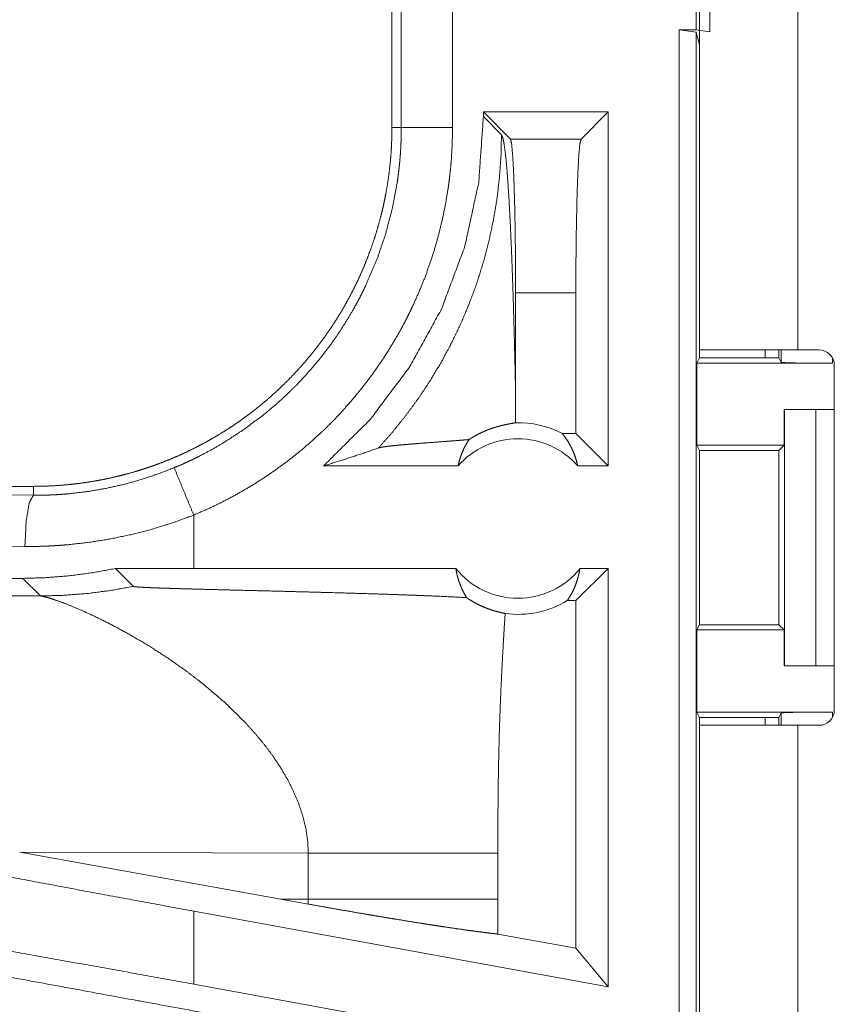
# Model space of a CAD drawing. Units: inches. Extents: x 22 to 151, y 8 to 132.
# Drawn here: x 30 to 31, y 20 to 21 of the extents above; entities that cross this region are included whole.
import ezdxf

# ---------------------------------------------------------------- set-up
doc = ezdxf.new("R2010")
doc.units = ezdxf.units.IN
doc.header["$MEASUREMENT"] = 0
doc.layers.add('Trimetric', color=7, linetype='Continuous', true_color=0xffffff)

msp = doc.modelspace()

# ---------------------------------------------------------------- linework, layer by layer
at = {"layer": 'Trimetric', "color": 18, "linetype": 'Continuous', "lineweight": 18}
for p, q in [((31.12069, 21.89461), (31.12069, 20.51061)), ((31.21669, 20.51061), (31.21669, 21.89461)), ((31.1173, 20.82261), (31.1173, 21.07261)), ((31.13069, 21.07435), (31.13069, 20.82086)), ((30.82069, 21.01782), (30.82069, 20.72739)), ((30.82983, 20.72739), (30.82983, 21.01782)), ((30.8798, 21.01782), (30.8798, 20.72739)), ((31.10092, 20.82261), (31.1173, 20.82261)), ((31.10092, 19.44312), (31.10092, 20.82261)), ((31.10092, 20.82261), (31.11755, 20.82051)), ((31.13069, 20.82086), (31.1173, 20.82261)), ((31.11755, 20.82051), (31.11755, 19.44102)), ((31.12069, 20.80794), (31.11755, 20.82051)), ((30.90993, 20.74261), (30.90993, 20.7381)), ((30.90993, 20.74261), (30.9363, 20.71623)), ((31.03152, 20.74261), (30.90993, 20.74261)), ((30.92755, 20.72047), (30.90993, 20.7381)), ((31.03152, 20.74261), (31.00515, 20.71623)), ((31.03152, 20.74261), (31.03152, 20.39761)), ((30.82069, 20.72739), (30.82983, 20.72739)), ((30.9363, 20.71623), (31.00515, 20.71623)), ((30.94136, 20.46652), (30.94136, 20.56632)), ((31.00009, 20.56632), (30.94136, 20.56632)), ((31.00009, 20.42903), (31.00009, 20.56632)), ((31.12069, 20.50286), (31.12069, 20.51061)), ((31.18469, 20.51061), (31.18469, 20.50285)), ((31.19819, 20.50286), (31.19819, 20.51061)), ((31.20038, 20.49848), (31.20038, 20.51061)), ((31.21669, 20.51061), (31.23722, 20.51061)), ((31.12069, 20.50286), (31.11808, 20.49762)), ((31.11808, 20.41762), (31.11808, 20.49762)), ((31.11808, 20.49762), (31.25038, 20.49762)), ((31.12069, 20.50286), (31.19819, 20.50286)), ((31.20038, 20.49848), (31.19819, 20.50286)), ((31.25038, 20.5028), (31.25038, 20.49762)), ((31.25222, 20.49561), (31.25222, 20.15961)), ((31.20326, 20.41762), (31.20326, 20.45261)), ((31.20326, 20.45261), (31.20361, 20.45261)), ((31.20361, 20.20261), (31.20361, 20.45261)), ((31.20361, 20.45261), (31.23415, 20.45261)), ((31.23415, 20.45261), (31.23415, 20.20261)), ((31.23415, 20.45261), (31.25222, 20.45261)), ((31.00009, 20.42903), (30.98691, 20.42903)), ((31.03152, 20.39761), (31.00009, 20.42903)), ((31.11808, 20.41762), (31.12061, 20.41256)), ((31.11808, 20.41762), (31.20326, 20.41762)), ((31.12061, 20.41256), (31.12061, 20.24265)), ((31.12061, 20.41256), (31.19819, 20.41256)), ((31.19819, 20.41256), (31.20326, 20.41762)), ((31.19819, 20.24265), (31.19819, 20.41256)), ((30.88519, 20.39761), (30.75408, 20.39761)), ((31.03152, 20.39761), (31.00192, 20.39761)), ((30.47091, 20.37761), (24.93944, 20.37761)), ((30.47091, 20.37761), (30.47091, 20.36892)), ((30.38147, 20.36959), (30.47091, 20.36892)), ((30.62735, 20.29761), (30.62735, 20.34958)), ((30.46267, 20.31895), (30.36853, 20.31963)), ((30.62735, 20.29761), (30.55102, 20.2975)), ((30.55102, 20.2975), (30.56845, 20.28008)), ((30.88292, 20.29761), (30.62735, 20.29761)), ((31.03152, 20.29761), (31.00009, 20.26618)), ((31.03152, 20.29761), (31.00418, 20.29761)), ((31.03152, 20.29761), (31.03152, 19.88949)), ((30.46069, 20.28788), (30.36853, 20.28718)), ((30.46069, 20.28788), (30.47783, 20.27075)), ((30.47783, 20.27075), (30.00093, 20.2722)), ((31.00009, 20.26618), (30.99171, 20.26618)), ((31.00009, 19.92719), (31.00009, 20.26618)), ((31.11808, 20.23759), (31.12061, 20.24265)), ((31.11808, 20.15759), (31.11808, 20.23759)), ((31.11808, 20.23759), (31.20326, 20.23759)), ((31.12061, 20.24265), (31.19819, 20.24265)), ((31.20326, 20.23759), (31.19819, 20.24265)), ((31.20326, 20.20261), (31.20326, 20.23759)), ((31.20361, 20.20261), (31.20326, 20.20261)), ((31.23415, 20.20261), (31.20361, 20.20261)), ((31.23415, 20.20261), (31.25222, 20.20261)), ((31.12069, 20.15236), (31.11808, 20.15759)), ((31.11808, 20.15759), (31.25038, 20.15759)), ((31.12069, 20.1446), (31.12069, 20.15236)), ((31.12069, 20.15236), (31.19819, 20.15236)), ((31.18469, 20.15236), (31.18469, 20.14461)), ((31.19819, 20.15236), (31.20038, 20.15673)), ((31.19819, 20.14461), (31.19819, 20.15236)), ((31.20038, 20.14461), (31.20038, 20.15673)), ((31.25038, 20.15759), (31.25038, 20.15241)), ((31.12069, 20.14461), (31.12069, 19.36011)), ((31.21669, 19.36011), (31.21669, 20.14461)), ((31.23722, 20.14461), (31.21669, 20.14461)), ((30.45756, 20.0209), (30.71236, 19.97509)), ((30.45756, 20.0209), (30.73911, 20.02003)), ((30.73911, 20.02003), (30.73911, 19.97518)), ((30.92398, 19.97518), (30.92398, 20.02003)), ((30.73911, 19.97518), (30.71236, 19.97509)), ((30.73899, 19.9703), (30.71236, 19.97509)), ((30.62735, 19.89224), (30.62735, 19.9634)), ((31.03152, 19.88949), (30.62735, 19.9634)), ((31.00009, 19.92719), (30.92407, 19.94109)), ((31.03152, 19.88949), (31.00009, 19.92719)), ((31.03152, 19.81833), (30.62735, 19.89224))]:
    msp.add_line(p, q, dxfattribs=at)
for centre, radius, start, end in [((31.23722, 20.49561), 0.015, 0, 90), ((30.94356, 20.34626), 0.09345, 62.35497, 91.50483), ((30.94356, 20.34626), 0.07774, 41.34243, 138.65757), ((30.94356, 20.34626), 0.07774, 218.74397, 321.25603), ((30.94356, 20.34626), 0.09345, 262.34262, 301.02316), ((31.23722, 20.15961), 0.015, 270, 0)]:
    msp.add_arc(centre, radius, start, end, dxfattribs=at)
for points, knots in [([(30.90993, 20.7381), (30.90533, 20.67392), (30.89163, 20.61107), (30.86912, 20.55083), (30.83824, 20.49442), (30.79963, 20.44299), (30.75408, 20.39761)], [0, 0, 0.166722, 0.333412, 0.500078, 0.666727, 0.833366, 1, 1]), ([(30.82069, 20.72739), (30.82059, 20.71874), (30.82027, 20.71012), (30.81974, 20.70152), (30.81899, 20.69294), (30.81804, 20.68438), (30.81688, 20.67585), (30.81551, 20.66734), (30.81392, 20.65885), (30.81305, 20.65462), (30.81212, 20.65039), (30.81115, 20.64618), (30.81012, 20.64199), (30.80791, 20.63366), (30.80551, 20.62542), (30.80292, 20.61725), (30.80013, 20.60917), (30.79714, 20.60116), (30.79397, 20.59324), (30.7906, 20.58539), (30.78704, 20.57762), (30.78328, 20.56993), (30.77933, 20.56233), (30.77518, 20.5548), (30.77084, 20.54735), (30.76972, 20.5455), (30.76859, 20.54366), (30.76745, 20.54182), (30.76629, 20.53999), (30.76396, 20.53635), (30.76158, 20.53276), (30.7567, 20.52566), (30.75167, 20.51871), (30.74648, 20.5119), (30.74113, 20.50523), (30.73563, 20.4987), (30.72997, 20.49231), (30.72415, 20.48606), (30.71818, 20.47994), (30.71205, 20.47396), (30.70577, 20.46813), (30.69932, 20.46243), (30.69272, 20.45688), (30.68935, 20.45416), (30.68596, 20.45148), (30.68254, 20.44885), (30.67909, 20.44626), (30.67212, 20.44123), (30.66504, 20.43638), (30.65786, 20.43172), (30.65058, 20.42724), (30.6432, 20.42295), (30.63572, 20.41884), (30.62814, 20.41491), (30.62045, 20.41116), (30.61266, 20.40759), (30.60478, 20.40421), (30.59678, 20.40102), (30.58869, 20.39801), (30.58665, 20.39729), (30.5846, 20.39658), (30.58256, 20.39589), (30.58051, 20.3952), (30.5764, 20.39388), (30.57229, 20.39261), (30.56403, 20.39022), (30.55574, 20.38804), (30.54742, 20.38607), (30.53906, 20.3843), (30.53066, 20.38274), (30.52223, 20.38139), (30.51377, 20.38024), (30.50526, 20.3793), (30.49673, 20.37856), (30.48816, 20.37803), (30.47955, 20.37771), (30.47091, 20.37761)], [0, 0, 0.015745, 0.031453, 0.047137, 0.062809, 0.078478, 0.094149, 0.109833, 0.125545, 0.133412, 0.141286, 0.149159, 0.157018, 0.172692, 0.188322, 0.203913, 0.219477, 0.235028, 0.250567, 0.266108, 0.281662, 0.297233, 0.312835, 0.328477, 0.344165, 0.348099, 0.352035, 0.355969, 0.35991, 0.367777, 0.375625, 0.391288, 0.406905, 0.42249, 0.43805, 0.453591, 0.469133, 0.484678, 0.500232, 0.515812, 0.531422, 0.547075, 0.562778, 0.570653, 0.578524, 0.586381, 0.594225, 0.609873, 0.625482, 0.641058, 0.656616, 0.672156, 0.687698, 0.70324, 0.718802, 0.734387, 0.750004, 0.765666, 0.781383, 0.785324, 0.789262, 0.793197, 0.797126, 0.804976, 0.812815, 0.828455, 0.844057, 0.859624, 0.87518, 0.89072, 0.906261, 0.921806, 0.937375, 0.952966, 0.968595, 0.98427, 1, 1]), ([(30.60824, 20.39575), (30.61437, 20.39836), (30.62045, 20.40108), (30.62347, 20.40248), (30.62648, 20.40391), (30.62947, 20.40536), (30.63244, 20.40684), (30.64415, 20.41301), (30.65559, 20.41959), (30.67762, 20.43392), (30.69855, 20.44985), (30.7086, 20.4584), (30.71837, 20.46736), (30.72077, 20.46967), (30.72315, 20.47199), (30.72551, 20.47434), (30.72784, 20.47671), (30.73243, 20.4815), (30.73691, 20.48636), (30.74559, 20.4963), (30.75387, 20.50653), (30.76177, 20.51703), (30.76927, 20.52782), (30.77638, 20.53889), (30.7831, 20.55024), (30.78631, 20.55602), (30.78942, 20.56188), (30.79094, 20.56483), (30.79243, 20.56781), (30.7939, 20.5708), (30.79534, 20.5738), (30.80577, 20.59811), (30.81432, 20.62298), (30.82104, 20.64839), (30.8259, 20.67436), (30.82637, 20.67764), (30.82682, 20.68093), (30.82723, 20.68424), (30.82762, 20.68755), (30.8283, 20.69417), (30.82885, 20.7008), (30.82928, 20.70744), (30.82959, 20.71408), (30.82969, 20.71741), (30.82977, 20.72073), (30.8298, 20.7224), (30.82982, 20.72406), (30.82983, 20.72573), (30.82983, 20.72739)], [0, 0, 0.015751, 0.031509, 0.039384, 0.047258, 0.055117, 0.062969, 0.094277, 0.125463, 0.187628, 0.24982, 0.281028, 0.312381, 0.320245, 0.328119, 0.335987, 0.343845, 0.359528, 0.375176, 0.40638, 0.437492, 0.468565, 0.499637, 0.530752, 0.561951, 0.577591, 0.59327, 0.601127, 0.608993, 0.616867, 0.624734, 0.6873, 0.749493, 0.811656, 0.874119, 0.881967, 0.889828, 0.897699, 0.905577, 0.92132, 0.937051, 0.95278, 0.968512, 0.97638, 0.984249, 0.988183, 0.992121, 0.996063, 1, 1]), ([(30.87981, 20.72739), (30.87952, 20.71221), (30.87868, 20.69706), (30.87804, 20.68949), (30.87727, 20.68194), (30.87683, 20.67816), (30.87636, 20.6744), (30.87585, 20.67064), (30.87531, 20.66689), (30.8728, 20.65201), (30.86976, 20.63728), (30.86619, 20.62271), (30.86209, 20.60829), (30.85746, 20.59403), (30.85231, 20.57993), (30.84662, 20.56598), (30.84039, 20.55219), (30.83875, 20.54877), (30.83708, 20.54536), (30.83538, 20.54197), (30.83364, 20.5386), (30.83009, 20.53193), (30.82642, 20.52533), (30.81875, 20.51239), (30.81063, 20.49977), (30.80206, 20.48747), (30.79304, 20.4755), (30.78358, 20.46384), (30.77367, 20.45251), (30.76855, 20.44697), (30.76331, 20.44151), (30.76065, 20.43881), (30.75795, 20.43613), (30.75524, 20.43348), (30.7525, 20.43086), (30.74135, 20.42066), (30.7299, 20.41093), (30.71814, 20.40166), (30.70608, 20.39285), (30.69371, 20.38449), (30.68105, 20.37659), (30.66808, 20.36915), (30.65481, 20.36216), (30.64123, 20.35564), (30.62735, 20.34958)], [0, 0, 0.031526, 0.063023, 0.078778, 0.094542, 0.102429, 0.110308, 0.118177, 0.126035, 0.157372, 0.188587, 0.21973, 0.250838, 0.281954, 0.31312, 0.344383, 0.375782, 0.383661, 0.391544, 0.399419, 0.407285, 0.422985, 0.438643, 0.469876, 0.501028, 0.532139, 0.563251, 0.594411, 0.625653, 0.641323, 0.657029, 0.664898, 0.672779, 0.680663, 0.688533, 0.719889, 0.75108, 0.782161, 0.813164, 0.84414, 0.875125, 0.90616, 0.937292, 0.968558, 1, 1]), ([(30.82983, 20.72739), (30.85531, 20.72739), (30.87981, 20.72739)], [0, 0, 0.509804, 1, 1]), ([(30.80752, 20.415), (30.82143, 20.43073), (30.83459, 20.4471), (30.84698, 20.46405), (30.85856, 20.48157), (30.86931, 20.4996), (30.87921, 20.51812), (30.88824, 20.53708), (30.89637, 20.55644), (30.90359, 20.57615), (30.90988, 20.59618), (30.91524, 20.61648), (30.91964, 20.637), (30.92307, 20.65771), (30.92554, 20.67856), (30.92704, 20.69949), (30.92755, 20.72047)], [0, 0, 0.06251, 0.125027, 0.187538, 0.25005, 0.312561, 0.375064, 0.437572, 0.500074, 0.56258, 0.625074, 0.687571, 0.750061, 0.812551, 0.875038, 0.937521, 1, 1]), ([(30.94136, 20.46652), (30.94084, 20.49088), (30.94027, 20.51478), (30.93997, 20.52651), (30.93965, 20.53808), (30.93932, 20.54946), (30.93898, 20.56064), (30.93863, 20.57161), (30.93826, 20.58233), (30.93788, 20.5928), (30.93748, 20.60299), (30.93708, 20.61289), (30.93666, 20.62248), (30.93623, 20.63173), (30.93579, 20.64063), (30.93488, 20.65731), (30.93392, 20.67235), (30.93293, 20.68562), (30.9319, 20.69696), (30.93084, 20.70624), (30.92976, 20.71334), (30.92866, 20.71812), (30.92755, 20.72047)], [0, 0, 0.09567, 0.189517, 0.235599, 0.281031, 0.325743, 0.369664, 0.412731, 0.45486, 0.495983, 0.536034, 0.574925, 0.612599, 0.648966, 0.683964, 0.74953, 0.80872, 0.860952, 0.905668, 0.942347, 0.970517, 0.989766, 1, 1]), ([(30.94136, 20.56632), (30.94123, 20.59897), (30.94086, 20.63005), (30.94026, 20.65808), (30.93947, 20.68171), (30.93851, 20.6998), (30.93744, 20.7115), (30.9363, 20.71623)], [0, 0, 0.217453, 0.424491, 0.611208, 0.768671, 0.889354, 0.96757, 1, 1]), ([(31.00515, 20.71623), (31.00401, 20.7115), (31.00294, 20.6998), (31.00198, 20.68171), (31.00119, 20.65808), (31.00059, 20.63005), (31.00022, 20.59897), (31.00009, 20.56632)], [0, 0, 0.03243, 0.110646, 0.231329, 0.388792, 0.575509, 0.782547, 1, 1]), ([(31.12069, 20.51061), (31.12539, 20.51061), (31.16027, 20.51061), (31.21669, 20.51061)], [0, 0, 0.048964, 0.412227, 1, 1]), ([(31.25038, 20.49762), (31.23135, 20.49768), (31.21518, 20.49787), (31.20431, 20.49815), (31.20038, 20.49848)], [0, 0, 0.380549, 0.703843, 0.921166, 1, 1]), ([(30.9411, 20.43967), (30.94129, 20.45309), (30.94136, 20.46652)], [0, 0, 0.499871, 1, 1]), ([(30.89586, 20.42321), (30.89828, 20.42475), (30.9006, 20.42614), (30.90285, 20.42741), (30.90503, 20.42856), (30.90919, 20.43057), (30.9131, 20.43224), (30.91497, 20.43298), (30.91678, 20.43365), (30.91766, 20.43396), (30.91853, 20.43426), (30.91939, 20.43454), (30.92023, 20.43481), (30.92342, 20.43578), (30.92638, 20.43658), (30.92909, 20.43724), (30.93156, 20.43779), (30.9338, 20.43824), (30.93578, 20.43862), (30.93751, 20.43894), (30.93898, 20.43921), (30.94018, 20.43945), (30.9411, 20.43967)], [0, 0, 0.058965, 0.114876, 0.168064, 0.218891, 0.314109, 0.401787, 0.443152, 0.482935, 0.502225, 0.521173, 0.539707, 0.557901, 0.626746, 0.689865, 0.747391, 0.799607, 0.846569, 0.888159, 0.924448, 0.955294, 0.980479, 1, 1]), ([(30.89586, 20.42321), (30.88966, 20.42271), (30.88329, 20.4222), (30.87677, 20.4217), (30.87017, 20.4212), (30.85689, 20.4202), (30.85032, 20.4197), (30.84388, 20.41919), (30.83766, 20.41869), (30.83172, 20.41818), (30.82615, 20.41767), (30.82105, 20.41715), (30.81652, 20.41663), (30.81267, 20.41609), (30.80962, 20.41555), (30.80752, 20.415)], [0, 0, 0.070082, 0.142136, 0.215723, 0.290333, 0.440357, 0.514565, 0.587239, 0.657575, 0.724736, 0.787701, 0.845452, 0.896869, 0.940658, 0.975516, 1, 1]), ([(30.88519, 20.39761), (30.88658, 20.4031), (30.88835, 20.40844), (30.8905, 20.4136), (30.89301, 20.41853), (30.89586, 20.42321)], [0, 0, 0.203055, 0.404874, 0.605106, 0.803563, 1, 1]), ([(30.98691, 20.42903), (30.9899, 20.42516), (30.99263, 20.42105), (30.99508, 20.41671), (30.99725, 20.41217), (30.99912, 20.40745), (31.00068, 20.40259), (31.00192, 20.39761)], [0, 0, 0.13908, 0.279533, 0.421369, 0.564493, 0.708752, 0.85397, 1, 1]), ([(30.75408, 20.39761), (30.77209, 20.40318), (30.78992, 20.40898), (30.80752, 20.415)], [0, 0, 0.335554, 0.66903, 1, 1]), ([(30.47091, 20.36892), (30.47105, 20.36892), (30.47118, 20.36892), (30.47132, 20.36891), (30.47146, 20.36891), (30.47173, 20.36891), (30.472, 20.36891), (30.4731, 20.36891), (30.4742, 20.36891), (30.47529, 20.36892), (30.47749, 20.36894), (30.47968, 20.36897), (30.48407, 20.36908), (30.48846, 20.36924), (30.49286, 20.36946), (30.49726, 20.36973), (30.50166, 20.37006), (30.50606, 20.37044), (30.52352, 20.37251), (30.54082, 20.37544), (30.55794, 20.37923), (30.57488, 20.38387), (30.59165, 20.38937), (30.60824, 20.39575)], [0, 0, 0.000971, 0.001941, 0.002912, 0.003883, 0.005824, 0.007766, 0.015554, 0.023343, 0.031131, 0.046709, 0.062287, 0.093474, 0.124672, 0.155934, 0.187217, 0.21855, 0.249869, 0.374752, 0.499293, 0.623794, 0.748521, 0.873814, 1, 1]), ([(30.62735, 20.34958), (30.61798, 20.37222), (30.60824, 20.39575)], [0, 0, 0.490198, 1, 1]), ([(30.47091, 20.36892), (30.46687, 20.36166), (30.46387, 20.34345), (30.46267, 20.31895)], [0, 0, 0.161852, 0.52176, 1, 1]), ([(30.62735, 20.34958), (30.60741, 20.3423), (30.58727, 20.33602), (30.56694, 20.33073), (30.54641, 20.32641), (30.52568, 20.32307), (30.50476, 20.32071), (30.4995, 20.32027), (30.49424, 20.31989), (30.48897, 20.31958), (30.48371, 20.31933), (30.47319, 20.31901), (30.46267, 20.31895)], [0, 0, 0.125962, 0.251162, 0.375869, 0.500375, 0.624966, 0.749899, 0.781227, 0.812564, 0.843878, 0.875132, 0.937599, 1, 1]), ([(30.55102, 20.2975), (30.52853, 20.29339), (30.50597, 20.29042), (30.48336, 20.28858), (30.46069, 20.28788)], [0, 0, 0.25137, 0.50142, 0.750755, 1, 1]), ([(30.88292, 20.29761), (30.88415, 20.29152), (30.88583, 20.28558), (30.88796, 20.27984), (30.89051, 20.27433), (30.89347, 20.2691)], [0, 0, 0.202975, 0.40477, 0.605032, 0.803522, 1, 1]), ([(30.99171, 20.26618), (30.9947, 20.27086), (30.99734, 20.27582), (30.99963, 20.281), (31.00154, 20.28639), (31.00306, 20.29193), (31.00418, 20.29761)], [0, 0, 0.163039, 0.327743, 0.494038, 0.66165, 0.83034, 1, 1]), ([(30.47783, 20.27075), (30.50063, 20.27135), (30.52337, 20.27312), (30.546, 20.27603), (30.56844, 20.28008)], [0, 0, 0.249997, 0.499973, 0.75, 1, 1]), ([(30.56844, 20.28008), (30.56873, 20.27996), (30.56934, 20.27983), (30.56976, 20.27977), (30.57024, 20.27971), (30.5708, 20.27965), (30.5714, 20.27959), (30.57279, 20.27948), (30.57438, 20.27937), (30.57524, 20.27931), (30.57614, 20.27926), (30.57709, 20.2792), (30.57806, 20.27915), (30.5801, 20.27905), (30.58225, 20.27895), (30.58449, 20.27885), (30.58681, 20.27875), (30.5892, 20.27866), (30.59166, 20.27857), (30.59672, 20.27839), (30.60192, 20.27822), (30.60726, 20.27805), (30.61821, 20.27773), (30.62379, 20.27757), (30.63512, 20.27727), (30.65237, 20.27682), (30.66397, 20.27652), (30.68726, 20.27594), (30.6989, 20.27565), (30.72206, 20.27506), (30.75624, 20.27415), (30.77845, 20.27352), (30.80007, 20.27287), (30.82097, 20.27219), (30.83111, 20.27183), (30.84346, 20.27138), (30.84828, 20.27119), (30.85536, 20.27091), (30.85997, 20.27072), (30.8775, 20.26993), (30.89347, 20.2691)], [0, 0, 0.00097, 0.00287, 0.004165, 0.005678, 0.007379, 0.00926, 0.013538, 0.018433, 0.021091, 0.023868, 0.026775, 0.029782, 0.036065, 0.042677, 0.049559, 0.056701, 0.064053, 0.071614, 0.087176, 0.103197, 0.119608, 0.153289, 0.17046, 0.20529, 0.25835, 0.29403, 0.365649, 0.401449, 0.472688, 0.577788, 0.64612, 0.712613, 0.776898, 0.808092, 0.846088, 0.860921, 0.882695, 0.896879, 0.950836, 1, 1]), ([(30.47783, 20.27075), (30.48031, 20.2703), (30.48337, 20.26956), (30.48698, 20.26853), (30.4911, 20.26722), (30.50071, 20.26379), (30.51195, 20.25928), (30.52455, 20.25373), (30.53826, 20.24719), (30.55284, 20.2397), (30.56806, 20.23128)], [0, 0, 0.025547, 0.05744, 0.095388, 0.13911, 0.242457, 0.36499, 0.50431, 0.658051, 0.823968, 1, 1]), ([(30.89347, 20.2691), (30.89616, 20.26733), (30.89885, 20.26567), (30.90019, 20.26489), (30.90152, 20.26414), (30.90286, 20.26343), (30.90418, 20.26274), (30.90935, 20.2603), (30.91431, 20.2583), (30.919, 20.25669), (30.92339, 20.25541), (30.92743, 20.25441), (30.9311, 20.25364)], [0, 0, 0.078595, 0.155612, 0.193492, 0.230908, 0.267803, 0.304135, 0.443727, 0.574213, 0.695284, 0.806833, 0.908463, 1, 1]), ([(30.9311, 20.25364), (30.92933, 20.22447), (30.92775, 20.19529), (30.92706, 20.18069), (30.92644, 20.1661), (30.9259, 20.1515), (30.92542, 20.1369), (30.92471, 20.10769), (30.92426, 20.07848), (30.92404, 20.04926), (30.92399, 20.02003)], [0, 0, 0.125034, 0.250048, 0.312544, 0.375041, 0.437525, 0.500011, 0.624992, 0.749978, 0.87498, 1, 1]), ([(30.56806, 20.23128), (30.5851, 20.22112), (30.60237, 20.20996), (30.61959, 20.19787), (30.63652, 20.1849)], [0, 0, 0.239688, 0.488013, 0.742253, 1, 1]), ([(30.63652, 20.1849), (30.65825, 20.1663), (30.67846, 20.14636)], [0, 0, 0.501744, 1, 1]), ([(31.20038, 20.15673), (31.20431, 20.15706), (31.21518, 20.15734), (31.23135, 20.15753), (31.25038, 20.15759)], [0, 0, 0.078834, 0.296157, 0.619451, 1, 1]), ([(30.67846, 20.14636), (30.68556, 20.13855), (30.69234, 20.13058), (30.69878, 20.12246), (30.70484, 20.11419)], [0, 0, 0.253441, 0.504781, 0.753749, 1, 1]), ([(31.21669, 20.1446), (31.16027, 20.1446), (31.12539, 20.1446), (31.12069, 20.1446)], [0, 0, 0.587773, 0.951036, 1, 1]), ([(30.70484, 20.11419), (30.7123, 20.10298), (30.71898, 20.09155), (30.72482, 20.07993), (30.72975, 20.06815), (30.73372, 20.05624), (30.73664, 20.04423), (30.73846, 20.03215), (30.73911, 20.02003)], [0, 0, 0.132347, 0.262459, 0.390276, 0.515811, 0.639195, 0.760708, 0.88078, 1, 1]), ([(30.73911, 20.02003), (30.76618, 20.02003), (30.79357, 20.02003), (30.82058, 20.02003), (30.83371, 20.02003), (30.85869, 20.02003), (30.88136, 20.02003), (30.90106, 20.02003), (30.91728, 20.02003), (30.92399, 20.02003)], [0, 0, 0.146406, 0.294573, 0.44068, 0.511674, 0.646829, 0.769465, 0.876008, 0.963746, 1, 1]), ([(30.62735, 19.9634), (30.54019, 19.97947), (30.4537, 19.99569), (30.36853, 20.01193)], [0, 0, 0.336552, 0.67074, 1, 1]), ([(30.68469, 19.85568), (30.56405, 19.87773), (30.31009, 19.92443), (30.04764, 19.97306)], [0, 0, 0.189324, 0.587948, 1, 1]), ([(30.73911, 19.97518), (30.73908, 19.97274), (30.739, 19.9703)], [0, 0, 0.499712, 1, 1]), ([(30.739, 19.9703), (30.75368, 19.96768), (30.76816, 19.96513), (30.78243, 19.96265), (30.79649, 19.96024), (30.79997, 19.95965), (30.80688, 19.95848), (30.81702, 19.95679), (30.82363, 19.9557), (30.83647, 19.95361), (30.84882, 19.95163), (30.8548, 19.95069), (30.86066, 19.94978), (30.8664, 19.94891), (30.86921, 19.94848), (30.87198, 19.94806), (30.88257, 19.9465), (30.89241, 19.94509), (30.9015, 19.94384), (30.90985, 19.94275), (30.91182, 19.94251), (30.91373, 19.94227), (30.9156, 19.94205), (30.91651, 19.94194), (30.91741, 19.94183), (30.92085, 19.94144), (30.92407, 19.94109)], [0, 0, 0.079605, 0.158065, 0.235347, 0.311468, 0.330304, 0.367704, 0.422582, 0.458323, 0.527739, 0.594464, 0.626802, 0.658462, 0.689428, 0.704609, 0.719541, 0.776665, 0.829712, 0.878703, 0.923603, 0.934194, 0.944503, 0.954547, 0.959446, 0.964272, 0.982754, 1, 1]), ([(30.73911, 19.97518), (30.76836, 19.97518), (30.79677, 19.97518), (30.82384, 19.97518), (30.84911, 19.97518), (30.87213, 19.97518), (30.89251, 19.97518), (30.90989, 19.97518), (30.92399, 19.97518)], [0, 0, 0.158239, 0.311899, 0.458323, 0.594975, 0.719495, 0.829736, 0.923777, 1, 1]), ([(30.92407, 19.94109), (30.924, 19.95813), (30.92399, 19.97518)], [0, 0, 0.499954, 1, 1]), ([(30.62735, 19.89224), (30.54019, 19.90804), (30.4537, 19.92345), (30.36853, 19.93835)], [0, 0, 0.336924, 0.671111, 1, 1])]:
    msp.add_open_spline(points, degree=1, knots=knots, dxfattribs=at)

doc.saveas('drawing.dxf')
